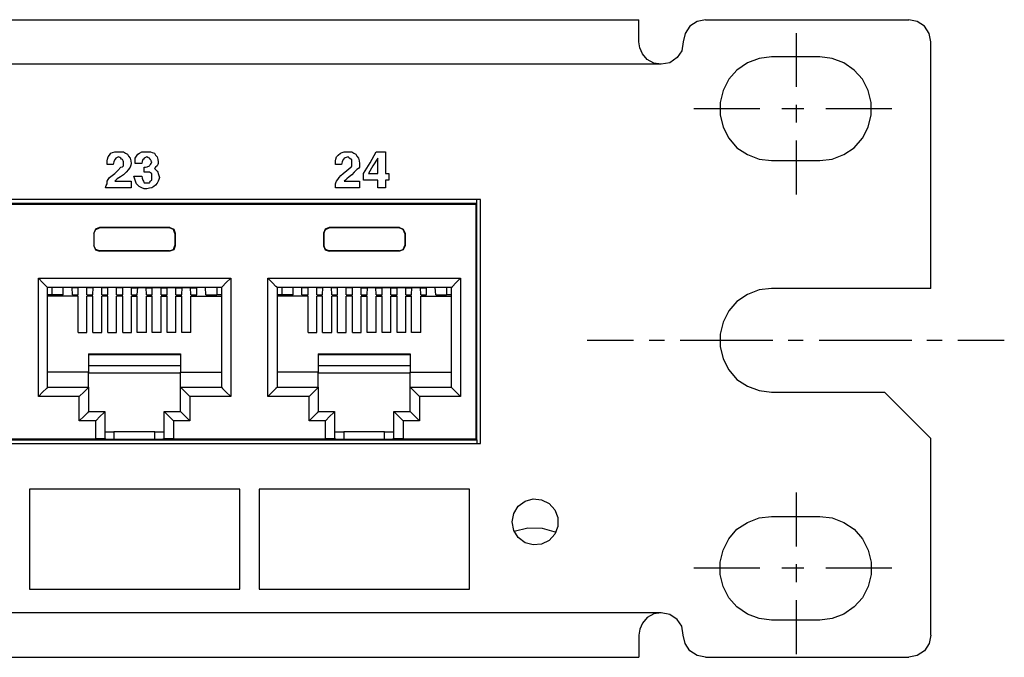
# Model space of a CAD drawing. Extents: x 0 to 21.2, y 0 to 13.8.
# Drawn here: x 17.8 to 20.5, y 3.7 to 5.4 of the extents above; entities that cross this region are included whole.
import ezdxf

# ---------------------------------------------------------------- set-up
doc = ezdxf.new("R2010")
doc.units = 0
doc.header["$MEASUREMENT"] = 0
doc.layers.get('0').update_dxf_attribs({"linetype": 'CONTINUOUS'})

msp = doc.modelspace()

# ---------------------------------------------------------------- linework, layer by layer
for p, q in [((2.0728, 5.4193), (19.497, 5.4193)), ((19.6772, 5.4193), (20.2254, 5.4193)), ((19.9213, 5.3829), (19.9213, 5.2382)), ((20.2854, 4.6939), (20.2854, 5.3593)), ((19.9852, 5.3189), (19.8553, 5.3189)), ((19.5571, 5.2992), (2.0128, 5.2992)), ((19.9213, 5.19), (19.9213, 5.1417)), ((19.8238, 5.1791), (19.6457, 5.1791)), ((19.9419, 5.1791), (19.8829, 5.1791)), ((20.1801, 5.1791), (20.002, 5.1791)), ((19.9213, 5.0935), (19.9213, 4.9478)), ((19.8553, 5.0394), (19.9852, 5.0394)), ((19.0699, 4.9341), (15.3425, 4.9341)), ((15.3524, 4.9242), (19.06, 4.9242)), ((15.3543, 4.9213), (19.0571, 4.9213)), ((19.06, 4.9242), (19.0571, 4.9213)), ((19.0571, 4.9213), (19.0571, 4.2884)), ((19.06, 4.9242), (19.06, 4.9341)), ((19.06, 4.2854), (19.06, 4.9242)), ((19.0699, 4.2756), (19.0699, 4.9341)), ((18.0266, 4.8435), (18.0266, 4.8091)), ((18.0266, 4.8435), (18.0266, 4.8425)), ((18.0266, 4.8425), (18.0266, 4.81)), ((18.2313, 4.8583), (18.0413, 4.8583)), ((18.0413, 4.8573), (18.0413, 4.8583)), ((18.2303, 4.8573), (18.0413, 4.8573)), ((18.2303, 4.8573), (18.2313, 4.8583)), ((18.2461, 4.8435), (18.2451, 4.8425)), ((18.2451, 4.8425), (18.2451, 4.81)), ((18.2461, 4.8435), (18.2461, 4.8091)), ((18.6457, 4.8435), (18.6457, 4.8091)), ((18.6457, 4.8435), (18.6467, 4.8425)), ((18.6467, 4.8425), (18.6467, 4.81)), ((18.8514, 4.8583), (18.6614, 4.8583)), ((18.6614, 4.8573), (18.6614, 4.8583)), ((18.8504, 4.8573), (18.6614, 4.8573)), ((18.8504, 4.8573), (18.8514, 4.8583)), ((18.8661, 4.8435), (18.8652, 4.8425)), ((18.8652, 4.8425), (18.8652, 4.81)), ((18.8661, 4.8435), (18.8661, 4.8091)), ((18.0266, 4.81), (18.0266, 4.8091)), ((18.2451, 4.81), (18.2461, 4.8091)), ((18.6467, 4.81), (18.6457, 4.8091)), ((18.8652, 4.81), (18.8661, 4.8091)), ((18.2303, 4.7953), (18.0413, 4.7953)), ((18.0413, 4.7943), (18.0413, 4.7953)), ((18.2313, 4.7943), (18.0413, 4.7943)), ((18.2313, 4.7943), (18.2303, 4.7953)), ((18.8504, 4.7953), (18.6614, 4.7953)), ((18.6614, 4.7943), (18.6614, 4.7953)), ((18.8514, 4.7943), (18.6614, 4.7943)), ((18.8514, 4.7943), (18.8504, 4.7953)), ((17.877, 4.4026), (17.877, 4.7215)), ((17.877, 4.7215), (18.3957, 4.7215)), ((18.3957, 4.7215), (18.3957, 4.4026)), ((18.4961, 4.4026), (18.4961, 4.7215)), ((18.4961, 4.7215), (19.0157, 4.7215)), ((19.0157, 4.7215), (19.0157, 4.4026)), ((17.9016, 4.4281), (17.9016, 4.6969)), ((18.3711, 4.6969), (17.9016, 4.6969)), ((17.9134, 4.6772), (17.9016, 4.6772)), ((17.9134, 4.6969), (17.9134, 4.6772)), ((17.9439, 4.6772), (17.9134, 4.6772)), ((17.9439, 4.6772), (17.9439, 4.6969)), ((17.9685, 4.6959), (17.9675, 4.6969)), ((17.9685, 4.6772), (17.9675, 4.6969)), ((17.9833, 4.6959), (17.9685, 4.6959)), ((17.9685, 4.6772), (17.9843, 4.6772)), ((17.9833, 4.6959), (17.9843, 4.6969)), ((18.0079, 4.6969), (17.9843, 4.6969)), ((17.9843, 4.6772), (17.9843, 4.6969)), ((18.0089, 4.6959), (18.0079, 4.6969)), ((18.0079, 4.6772), (18.0079, 4.6969)), ((18.0079, 4.6772), (18.0236, 4.6772)), ((18.0236, 4.6959), (18.0089, 4.6959)), ((18.0482, 4.6969), (18.0236, 4.6969)), ((18.0236, 4.6959), (18.0236, 4.6969)), ((18.0236, 4.6772), (18.0246, 4.6969)), ((18.0482, 4.6959), (18.0482, 4.6969)), ((18.0482, 4.6772), (18.0482, 4.6969)), ((18.063, 4.6959), (18.0482, 4.6959)), ((18.0482, 4.6772), (18.064, 4.6772)), ((18.063, 4.6959), (18.064, 4.6969)), ((18.0876, 4.6969), (18.064, 4.6969)), ((18.064, 4.6772), (18.064, 4.6969)), ((18.0886, 4.6959), (18.0876, 4.6969)), ((18.0876, 4.6772), (18.0876, 4.6969)), ((18.0876, 4.6772), (18.1043, 4.6772)), ((18.1033, 4.6959), (18.0886, 4.6959)), ((18.1033, 4.6959), (18.1043, 4.6969)), ((18.128, 4.6969), (18.1043, 4.6969)), ((18.1043, 4.6772), (18.1043, 4.6969)), ((18.1289, 4.6959), (18.128, 4.6969)), ((18.128, 4.6772), (18.128, 4.6969)), ((18.128, 4.6772), (18.1437, 4.6772)), ((18.1289, 4.6959), (18.1437, 4.6959)), ((18.1437, 4.6959), (18.1447, 4.6969)), ((18.1437, 4.6772), (18.1447, 4.6969)), ((18.1447, 4.6969), (18.1683, 4.6969)), ((18.1683, 4.6772), (18.1673, 4.6969)), ((18.1693, 4.6959), (18.1683, 4.6969)), ((18.1683, 4.6772), (18.1841, 4.6772)), ((18.1693, 4.6959), (18.1831, 4.6959)), ((18.1831, 4.6959), (18.1841, 4.6969)), ((18.1841, 4.6969), (18.2087, 4.6969)), ((18.1841, 4.6772), (18.1841, 4.6969)), ((18.2077, 4.6772), (18.2077, 4.6969)), ((18.2077, 4.6772), (18.2244, 4.6772)), ((18.2087, 4.6959), (18.2087, 4.6969)), ((18.2087, 4.6959), (18.2234, 4.6959)), ((18.2234, 4.6959), (18.2244, 4.6969)), ((18.2244, 4.6969), (18.248, 4.6969)), ((18.2244, 4.6772), (18.2244, 4.6969)), ((18.249, 4.6959), (18.248, 4.6969)), ((18.248, 4.6772), (18.248, 4.6969)), ((18.248, 4.6772), (18.2638, 4.6772)), ((18.249, 4.6959), (18.2638, 4.6959)), ((18.2638, 4.6959), (18.2648, 4.6969)), ((18.2638, 4.6772), (18.2648, 4.6969)), ((18.2648, 4.6969), (18.2884, 4.6969)), ((18.2884, 4.6772), (18.2874, 4.6969)), ((18.2894, 4.6959), (18.2884, 4.6969)), ((18.2884, 4.6772), (18.3041, 4.6772)), ((18.2894, 4.6959), (18.3031, 4.6959)), ((18.3031, 4.6959), (18.3051, 4.6969)), ((18.3041, 4.6772), (18.3041, 4.6969)), ((18.3287, 4.6772), (18.3278, 4.6969)), ((18.3287, 4.6772), (18.3583, 4.6772)), ((18.3583, 4.6969), (18.3583, 4.6772)), ((18.3711, 4.6772), (18.3583, 4.6772)), ((18.3711, 4.6969), (18.3711, 4.4281)), ((18.5217, 4.4281), (18.5217, 4.6969)), ((18.9902, 4.6969), (18.5217, 4.6969)), ((18.5335, 4.6772), (18.5217, 4.6772)), ((18.5335, 4.6969), (18.5335, 4.6772)), ((18.564, 4.6772), (18.5335, 4.6772)), ((18.564, 4.6772), (18.564, 4.6969)), ((18.5886, 4.6959), (18.5876, 4.6969)), ((18.5876, 4.6772), (18.5876, 4.6969)), ((18.5876, 4.6772), (18.6043, 4.6772)), ((18.6033, 4.6959), (18.5886, 4.6959)), ((18.6033, 4.6959), (18.6043, 4.6969)), ((18.628, 4.6969), (18.6043, 4.6969)), ((18.6043, 4.6772), (18.6043, 4.6969)), ((18.6289, 4.6959), (18.628, 4.6969)), ((18.628, 4.6772), (18.628, 4.6969)), ((18.628, 4.6772), (18.6437, 4.6772)), ((18.6427, 4.6959), (18.6289, 4.6959)), ((18.6427, 4.6959), (18.6437, 4.6969)), ((18.6683, 4.6969), (18.6437, 4.6969)), ((18.6437, 4.6772), (18.6447, 4.6969)), ((18.6683, 4.6772), (18.6673, 4.6969)), ((18.6683, 4.6959), (18.6683, 4.6969)), ((18.6831, 4.6959), (18.6683, 4.6959)), ((18.6683, 4.6772), (18.6841, 4.6772)), ((18.6831, 4.6959), (18.6841, 4.6969)), ((18.7077, 4.6969), (18.6841, 4.6969)), ((18.6841, 4.6772), (18.6841, 4.6969)), ((18.7087, 4.6959), (18.7077, 4.6969)), ((18.7077, 4.6772), (18.7077, 4.6969)), ((18.7077, 4.6772), (18.7244, 4.6772)), ((18.7234, 4.6959), (18.7087, 4.6959)), ((18.7234, 4.6959), (18.7244, 4.6969)), ((18.748, 4.6969), (18.7244, 4.6969)), ((18.7244, 4.6772), (18.7244, 4.6969)), ((18.749, 4.6959), (18.748, 4.6969)), ((18.748, 4.6772), (18.748, 4.6969)), ((18.748, 4.6772), (18.7638, 4.6772)), ((18.749, 4.6959), (18.7638, 4.6959)), ((18.7638, 4.6959), (18.7648, 4.6969)), ((18.7638, 4.6772), (18.7648, 4.6969)), ((18.7648, 4.6969), (18.7884, 4.6969)), ((18.7884, 4.6772), (18.7874, 4.6969)), ((18.7894, 4.6959), (18.7884, 4.6969)), ((18.7884, 4.6772), (18.8041, 4.6772)), ((18.7894, 4.6959), (18.8031, 4.6959)), ((18.8031, 4.6959), (18.8041, 4.6969)), ((18.8041, 4.6969), (18.8278, 4.6969)), ((18.8041, 4.6772), (18.8041, 4.6969)), ((18.8287, 4.6959), (18.8278, 4.6969)), ((18.8278, 4.6772), (18.8278, 4.6969)), ((18.8278, 4.6772), (18.8445, 4.6772)), ((18.8287, 4.6959), (18.8435, 4.6959)), ((18.8435, 4.6959), (18.8445, 4.6969)), ((18.8445, 4.6969), (18.8681, 4.6969)), ((18.8445, 4.6772), (18.8445, 4.6969)), ((18.8691, 4.6959), (18.8681, 4.6969)), ((18.8681, 4.6772), (18.8681, 4.6969)), ((18.8681, 4.6772), (18.8839, 4.6772)), ((18.8691, 4.6959), (18.8839, 4.6959)), ((18.8839, 4.6969), (18.9085, 4.6969)), ((18.8839, 4.6959), (18.8839, 4.6969)), ((18.8839, 4.6772), (18.8848, 4.6969)), ((18.9085, 4.6772), (18.9075, 4.6969)), ((18.9094, 4.6959), (18.9085, 4.6969)), ((18.9085, 4.6772), (18.9242, 4.6772)), ((18.9094, 4.6959), (18.9232, 4.6959)), ((18.9232, 4.6959), (18.9252, 4.6969)), ((18.9242, 4.6772), (18.9242, 4.6969)), ((18.9488, 4.6772), (18.9478, 4.6969)), ((18.9488, 4.6772), (18.9783, 4.6772)), ((18.9783, 4.6969), (18.9783, 4.6772)), ((18.9902, 4.6772), (18.9783, 4.6772)), ((18.9902, 4.6969), (18.9902, 4.4281)), ((20.2854, 4.6939), (19.8553, 4.6939)), ((17.9843, 4.6732), (17.9016, 4.6732)), ((17.9843, 4.5748), (17.9843, 4.6732)), ((18.0236, 4.6732), (18.0079, 4.6732)), ((18.0079, 4.5748), (18.0079, 4.6732)), ((18.0236, 4.5748), (18.0236, 4.6732)), ((18.064, 4.6732), (18.0482, 4.6732)), ((18.0482, 4.5748), (18.0482, 4.6732)), ((18.064, 4.5748), (18.064, 4.6732)), ((18.1043, 4.6732), (18.0876, 4.6732)), ((18.0876, 4.5748), (18.0876, 4.6732)), ((18.1043, 4.5748), (18.1043, 4.6732)), ((18.128, 4.6732), (18.1437, 4.6732)), ((18.128, 4.5748), (18.128, 4.6732)), ((18.1437, 4.5748), (18.1437, 4.6732)), ((18.1683, 4.6732), (18.1841, 4.6732)), ((18.1683, 4.5748), (18.1683, 4.6732)), ((18.1841, 4.5748), (18.1841, 4.6732)), ((18.2077, 4.6732), (18.2244, 4.6732)), ((18.2077, 4.5748), (18.2077, 4.6732)), ((18.2244, 4.5748), (18.2244, 4.6732)), ((18.248, 4.6732), (18.2638, 4.6732)), ((18.248, 4.5748), (18.248, 4.6732)), ((18.2638, 4.5748), (18.2638, 4.6732)), ((18.2884, 4.6732), (18.3711, 4.6732)), ((18.2884, 4.5748), (18.2884, 4.6732)), ((18.6043, 4.6732), (18.5217, 4.6732)), ((18.6043, 4.5748), (18.6043, 4.6732)), ((18.6437, 4.6732), (18.628, 4.6732)), ((18.628, 4.5748), (18.628, 4.6732)), ((18.6437, 4.5748), (18.6437, 4.6732)), ((18.6841, 4.6732), (18.6683, 4.6732)), ((18.6683, 4.5748), (18.6683, 4.6732)), ((18.6841, 4.5748), (18.6841, 4.6732)), ((18.7244, 4.6732), (18.7077, 4.6732)), ((18.7077, 4.5748), (18.7077, 4.6732)), ((18.7244, 4.5748), (18.7244, 4.6732)), ((18.748, 4.6732), (18.7638, 4.6732)), ((18.748, 4.5748), (18.748, 4.6732)), ((18.7638, 4.5748), (18.7638, 4.6732)), ((18.7884, 4.6732), (18.8041, 4.6732)), ((18.7884, 4.5748), (18.7884, 4.6732)), ((18.8041, 4.5748), (18.8041, 4.6732)), ((18.8278, 4.6732), (18.8445, 4.6732)), ((18.8278, 4.5748), (18.8278, 4.6732)), ((18.8445, 4.5748), (18.8445, 4.6732)), ((18.8681, 4.6732), (18.8839, 4.6732)), ((18.8681, 4.5748), (18.8681, 4.6732)), ((18.8839, 4.5748), (18.8839, 4.6732)), ((18.9085, 4.6732), (18.9902, 4.6732)), ((18.9085, 4.5748), (18.9085, 4.6732)), ((17.9843, 4.5748), (18.0079, 4.5748)), ((18.0236, 4.5748), (18.0482, 4.5748)), ((18.064, 4.5748), (18.0876, 4.5748)), ((18.1043, 4.5748), (18.128, 4.5748)), ((18.1683, 4.5748), (18.1437, 4.5748)), ((18.2077, 4.5748), (18.1841, 4.5748)), ((18.248, 4.5748), (18.2244, 4.5748)), ((18.2884, 4.5748), (18.2638, 4.5748)), ((18.6043, 4.5748), (18.628, 4.5748)), ((18.6437, 4.5748), (18.6683, 4.5748)), ((18.6841, 4.5748), (18.7077, 4.5748)), ((18.7244, 4.5748), (18.748, 4.5748)), ((18.7884, 4.5748), (18.7638, 4.5748)), ((18.8278, 4.5748), (18.8041, 4.5748)), ((18.8681, 4.5748), (18.8445, 4.5748)), ((18.9085, 4.5748), (18.8839, 4.5748)), ((19.4823, 4.5541), (19.3573, 4.5541)), ((19.5659, 4.5541), (19.5246, 4.5541)), ((19.8583, 4.5541), (19.6083, 4.5541)), ((19.9409, 4.5541), (19.8996, 4.5541)), ((20.2333, 4.5541), (19.9833, 4.5541)), ((20.3159, 4.5541), (20.2746, 4.5541)), ((20.4833, 4.5541), (20.3583, 4.5541)), ((18.0118, 4.5177), (18.0118, 4.4685)), ((18.0118, 4.5177), (18.2598, 4.5177)), ((18.2598, 4.5177), (18.2598, 4.4685)), ((18.6319, 4.5177), (18.6319, 4.4685)), ((18.6319, 4.5177), (18.8799, 4.5177)), ((18.8799, 4.5177), (18.8799, 4.4685)), ((18.0118, 4.5157), (18.2598, 4.5157)), ((18.6319, 4.5157), (18.8799, 4.5157)), ((18.0118, 4.4685), (17.9016, 4.4685)), ((18.2598, 4.4852), (18.0118, 4.4852)), ((18.0118, 4.4281), (18.0118, 4.4685)), ((18.0118, 4.4665), (18.2598, 4.4665)), ((18.2598, 4.4281), (18.2598, 4.4685)), ((18.2598, 4.4685), (18.3711, 4.4685)), ((18.6319, 4.4685), (18.5217, 4.4685)), ((18.8799, 4.4852), (18.6319, 4.4852)), ((18.6319, 4.4281), (18.6319, 4.4685)), ((18.6319, 4.4665), (18.8799, 4.4665)), ((18.8799, 4.4281), (18.8799, 4.4685)), ((18.8799, 4.4685), (18.9902, 4.4685)), ((17.9016, 4.4281), (18.0118, 4.4281)), ((18.0118, 4.4281), (18.0118, 4.3622)), ((18.2598, 4.4281), (18.3711, 4.4281)), ((18.2598, 4.3622), (18.2598, 4.4281)), ((18.5217, 4.4281), (18.6319, 4.4281)), ((18.6319, 4.4281), (18.6319, 4.3622)), ((18.8799, 4.4281), (18.9902, 4.4281)), ((18.8799, 4.3622), (18.8799, 4.4281)), ((19.8553, 4.4144), (20.1604, 4.4144)), ((20.2854, 4.2894), (20.1604, 4.4144)), ((17.9872, 4.4026), (17.877, 4.4026)), ((17.9872, 4.3366), (17.9872, 4.4026)), ((18.3957, 4.4026), (18.2854, 4.4026)), ((18.2854, 4.4026), (18.2854, 4.3366)), ((18.6073, 4.4026), (18.4961, 4.4026)), ((18.6073, 4.3366), (18.6073, 4.4026)), ((19.0157, 4.4026), (18.9055, 4.4026)), ((18.9055, 4.4026), (18.9055, 4.3366)), ((18.0118, 4.3622), (18.0561, 4.3622)), ((18.0561, 4.3622), (18.0561, 4.2884)), ((18.2165, 4.2884), (18.2165, 4.3622)), ((18.2165, 4.3622), (18.2598, 4.3622)), ((18.6319, 4.3622), (18.6762, 4.3622)), ((18.6762, 4.3622), (18.6762, 4.2884)), ((18.8356, 4.2884), (18.8356, 4.3622)), ((18.8356, 4.3622), (18.8799, 4.3622)), ((18.0315, 4.3366), (17.9872, 4.3366)), ((18.0315, 4.2884), (18.0315, 4.3366)), ((18.2854, 4.3366), (18.2411, 4.3366)), ((18.2411, 4.3366), (18.2411, 4.2884)), ((18.6516, 4.3366), (18.6073, 4.3366)), ((18.6516, 4.2884), (18.6516, 4.3366)), ((18.9055, 4.3366), (18.8612, 4.3366)), ((18.8612, 4.3366), (18.8612, 4.2884)), ((18.1909, 4.3071), (18.0807, 4.3071)), ((18.0807, 4.3071), (18.0807, 4.2864)), ((18.1909, 4.2864), (18.1909, 4.3071)), ((18.811, 4.3071), (18.7008, 4.3071)), ((18.7008, 4.3071), (18.7008, 4.2864)), ((18.811, 4.2864), (18.811, 4.3071)), ((15.3524, 4.2854), (19.06, 4.2854)), ((17.6211, 4.2884), (18.0315, 4.2884)), ((18.0561, 4.2884), (18.0561, 4.2874)), ((18.1909, 4.2864), (18.0807, 4.2864)), ((18.2165, 4.2874), (18.2165, 4.2884)), ((18.2411, 4.2884), (18.6516, 4.2884)), ((18.6762, 4.2884), (18.6762, 4.2874)), ((18.811, 4.2864), (18.7008, 4.2864)), ((18.8356, 4.2874), (18.8356, 4.2884)), ((18.8612, 4.2884), (19.0571, 4.2884)), ((19.0571, 4.2884), (19.06, 4.2854)), ((19.06, 4.2854), (19.06, 4.2756)), ((20.2854, 3.7589), (20.2854, 4.2894)), ((15.3425, 4.2756), (19.0699, 4.2756)), ((19.9213, 4.1437), (19.9213, 3.998)), ((19.8553, 4.0787), (19.9852, 4.0787)), ((19.8238, 3.939), (19.6457, 3.939)), ((19.9419, 3.939), (19.8829, 3.939)), ((19.9213, 3.9498), (19.9213, 3.9016)), ((20.1801, 3.939), (20.002, 3.939)), ((17.8524, 3.8829), (18.4203, 3.8829)), ((18.4724, 3.8829), (19.0404, 3.8829)), ((19.9213, 3.8533), (19.9213, 3.7077)), ((19.5571, 3.8189), (2.0128, 3.8189)), ((19.9852, 3.7992), (19.8553, 3.7992)), ((2.0728, 3.6988), (19.497, 3.6988)), ((19.6772, 3.6988), (20.2254, 3.6988))]:
    msp.add_line(p, q)
for points in [[(19.497, 5.3593), (19.497, 5.3839), (19.497, 5.4026), (19.497, 5.4154), (19.497, 5.4193)], [(19.6772, 5.4193), (19.6545, 5.4144), (19.6348, 5.4016), (19.622, 5.3819), (19.6171, 5.3593)], [(20.2854, 5.3593), (20.2805, 5.3819), (20.2677, 5.4016), (20.248, 5.4144), (20.2254, 5.4193)], [(19.5571, 5.2992), (19.5374, 5.3022), (19.5197, 5.312), (19.5069, 5.3268), (19.5, 5.3435), (19.497, 5.3593)], [(19.6171, 5.3593), (19.6132, 5.3356), (19.6004, 5.3169), (19.5807, 5.3031), (19.5571, 5.2992)], [(19.8553, 5.3189), (19.8219, 5.315), (19.7904, 5.3031), (19.7618, 5.2835), (19.7402, 5.2589), (19.7244, 5.2283), (19.7165, 5.1959), (19.7165, 5.1624), (19.7244, 5.1289), (19.7402, 5.0994), (19.7618, 5.0738), (19.7904, 5.0551), (19.8219, 5.0433), (19.8553, 5.0394)], [(19.9852, 5.0394), (20.0187, 5.0433), (20.0502, 5.0551), (20.0778, 5.0738), (20.1004, 5.0994), (20.1161, 5.1289), (20.124, 5.1624), (20.124, 5.1959), (20.1161, 5.2283), (20.1004, 5.2589), (20.0778, 5.2835), (20.0502, 5.3031), (20.0187, 5.315), (19.9852, 5.3189)], [(18.0787, 5.0285), (18.0699, 5.0285), (18.062, 5.0285), (18.062, 5.0335), (18.062, 5.0384), (18.063, 5.0433), (18.065, 5.0492), (18.0689, 5.0541), (18.0719, 5.0591), (18.0768, 5.061), (18.0827, 5.063), (18.0876, 5.063), (18.0925, 5.063), (18.0994, 5.063), (18.1063, 5.063), (18.1122, 5.0591), (18.1171, 5.0561), (18.1201, 5.0512), (18.124, 5.0453), (18.126, 5.0384), (18.127, 5.0315), (18.126, 5.0266), (18.124, 5.0217), (18.122, 5.0177), (18.1201, 5.0148), (18.1132, 5.0079), (18.1063, 5.001), (18.0984, 4.9951), (18.0896, 4.9902), (18.0856, 4.9862), (18.0827, 4.9833), (18.1053, 4.9833), (18.127, 4.9833), (18.127, 4.9744), (18.127, 4.9656), (18.0925, 4.9656), (18.0581, 4.9656), (18.06, 4.9715), (18.062, 4.9764), (18.062, 4.9793), (18.062, 4.9833), (18.065, 4.9882), (18.0689, 4.9931), (18.0758, 4.999), (18.0827, 5.0039), (18.0915, 5.0128), (18.0994, 5.0217), (18.1033, 5.0226), (18.1063, 5.0246), (18.1063, 5.0295), (18.1063, 5.0354), (18.1053, 5.0384), (18.1033, 5.0423), (18.1014, 5.0433), (18.0994, 5.0453), (18.0965, 5.0472), (18.0925, 5.0492), (18.0896, 5.0472), (18.0856, 5.0453), (18.0837, 5.0433), (18.0827, 5.0423), (18.0807, 5.0354), (18.0787, 5.0285)], [(18.1624, 5.0079), (18.1624, 5.0148), (18.1624, 5.0217), (18.1634, 5.0217), (18.1654, 5.0217), (18.1703, 5.0226), (18.1762, 5.0246), (18.1772, 5.0266), (18.1791, 5.0285), (18.1811, 5.0315), (18.1831, 5.0354), (18.1811, 5.0384), (18.1791, 5.0423), (18.1772, 5.0433), (18.1762, 5.0453), (18.1722, 5.0472), (18.1693, 5.0492), (18.1654, 5.0472), (18.1624, 5.0453), (18.1604, 5.0433), (18.1585, 5.0423), (18.1565, 5.0364), (18.1555, 5.0315), (18.1467, 5.0315), (18.1378, 5.0315), (18.1378, 5.0384), (18.1378, 5.0453), (18.1417, 5.0512), (18.1447, 5.0561), (18.1496, 5.0591), (18.1555, 5.063), (18.1624, 5.063), (18.1693, 5.063), (18.1742, 5.063), (18.1791, 5.063), (18.1841, 5.061), (18.19, 5.0591), (18.1929, 5.0541), (18.1969, 5.0492), (18.1988, 5.0423), (18.1998, 5.0354), (18.1998, 5.0335), (18.1998, 5.0315), (18.1988, 5.0285), (18.1969, 5.0246), (18.1929, 5.0217), (18.19, 5.0177), (18.1929, 5.0148), (18.1969, 5.0108), (18.1988, 5.0079), (18.1998, 5.0039), (18.2018, 4.999), (18.2037, 4.9931), (18.2018, 4.9882), (18.1998, 4.9833), (18.1969, 4.9783), (18.1929, 4.9724), (18.188, 4.9695), (18.1831, 4.9656), (18.1762, 4.9646), (18.1693, 4.9626), (18.1654, 4.9626), (18.1624, 4.9626), (18.1555, 4.9656), (18.1486, 4.9695), (18.1447, 4.9724), (18.1417, 4.9764), (18.1398, 4.9813), (18.1378, 4.9862), (18.1358, 4.9921), (18.1339, 4.997), (18.1447, 4.997), (18.1555, 4.997), (18.1565, 4.9921), (18.1585, 4.9862), (18.1604, 4.9833), (18.1624, 4.9793), (18.1654, 4.9793), (18.1693, 4.9793), (18.1722, 4.9793), (18.1762, 4.9793), (18.1772, 4.9813), (18.1791, 4.9833), (18.1811, 4.9852), (18.1831, 4.9862), (18.1831, 4.9902), (18.1831, 4.9931), (18.1831, 4.999), (18.1831, 5.0039), (18.1791, 5.0059), (18.1762, 5.0079), (18.1693, 5.0079), (18.1624, 5.0079)], [(18.6949, 5.0285), (18.686, 5.0285), (18.6781, 5.0285), (18.6781, 5.0335), (18.6781, 5.0384), (18.6791, 5.0433), (18.6811, 5.0492), (18.686, 5.0541), (18.6919, 5.0591), (18.6969, 5.061), (18.7018, 5.063), (18.7057, 5.063), (18.7087, 5.063), (18.7156, 5.063), (18.7224, 5.063), (18.7283, 5.0591), (18.7333, 5.0561), (18.7362, 5.0512), (18.7402, 5.0453), (18.7421, 5.0384), (18.7431, 5.0315), (18.7431, 5.0266), (18.7431, 5.0217), (18.7402, 5.0177), (18.7362, 5.0148), (18.7293, 5.0079), (18.7224, 5.001), (18.7156, 4.9951), (18.7087, 4.9902), (18.7057, 4.9862), (18.7018, 4.9833), (18.7224, 4.9833), (18.7431, 4.9833), (18.7431, 4.9744), (18.7431, 4.9656), (18.7106, 4.9656), (18.6781, 4.9656), (18.6781, 4.9715), (18.6781, 4.9764), (18.6791, 4.9793), (18.6811, 4.9833), (18.685, 4.9882), (18.688, 4.9931), (18.6929, 4.999), (18.6988, 5.0039), (18.7087, 5.0128), (18.7195, 5.0217), (18.7215, 5.0226), (18.7224, 5.0246), (18.7224, 5.0295), (18.7224, 5.0354), (18.7224, 5.0384), (18.7224, 5.0423), (18.7195, 5.0433), (18.7156, 5.0453), (18.7146, 5.0472), (18.7126, 5.0492), (18.7077, 5.0472), (18.7018, 5.0453), (18.7008, 5.0433), (18.6988, 5.0423), (18.6969, 5.0354), (18.6949, 5.0285)], [(18.8228, 5.0039), (18.8228, 4.9951), (18.8228, 4.9862), (18.8179, 4.9862), (18.813, 4.9862), (18.813, 4.9764), (18.813, 4.9656), (18.8022, 4.9656), (18.7923, 4.9656), (18.7923, 4.9764), (18.7923, 4.9862), (18.7726, 4.9862), (18.7539, 4.9862), (18.7539, 4.9951), (18.7539, 5.0039), (18.7717, 5.0335), (18.7884, 5.063), (18.8002, 5.063), (18.813, 5.063), (18.813, 5.0335), (18.813, 5.0039), (18.8179, 5.0039), (18.8228, 5.0039)], [(18.7677, 5.0039), (18.7795, 5.0039), (18.7923, 5.0039), (18.7923, 5.0246), (18.7923, 5.0453), (18.7795, 5.0246), (18.7677, 5.0039)], [(18.0413, 4.8583), (18.0305, 4.8543), (18.0266, 4.8435)], [(18.0266, 4.8425), (18.0315, 4.8533), (18.0413, 4.8573)], [(18.2451, 4.8425), (18.2411, 4.8533), (18.2303, 4.8573)], [(18.2313, 4.8583), (18.2421, 4.8543), (18.2461, 4.8435)], [(18.6614, 4.8583), (18.6506, 4.8543), (18.6457, 4.8435)], [(18.6467, 4.8425), (18.6516, 4.8533), (18.6614, 4.8573)], [(18.8652, 4.8425), (18.8612, 4.8533), (18.8504, 4.8573)], [(18.8514, 4.8583), (18.8612, 4.8543), (18.8661, 4.8435)], [(18.0413, 4.7953), (18.0315, 4.7992), (18.0266, 4.81)], [(18.2303, 4.7953), (18.2411, 4.7992), (18.2451, 4.81)], [(18.6614, 4.7953), (18.6516, 4.7992), (18.6467, 4.81)], [(18.8504, 4.7953), (18.8612, 4.7992), (18.8652, 4.81)], [(18.0266, 4.8091), (18.0305, 4.7982), (18.0413, 4.7943)], [(18.2461, 4.8091), (18.2421, 4.7982), (18.2313, 4.7943)], [(18.6457, 4.8091), (18.6506, 4.7982), (18.6614, 4.7943)], [(18.8661, 4.8091), (18.8612, 4.7982), (18.8514, 4.7943)], [(17.9016, 4.6969), (17.8986, 4.6998), (17.8888, 4.7096), (17.877, 4.7215)], [(18.3711, 4.6969), (18.374, 4.6998), (18.3829, 4.7096), (18.3957, 4.7215)], [(18.5217, 4.6969), (18.5177, 4.6998), (18.5089, 4.7096), (18.4961, 4.7215)], [(18.9902, 4.6969), (18.9941, 4.6998), (19.003, 4.7096), (19.0157, 4.7215)], [(19.8553, 4.6939), (19.8219, 4.69), (19.7904, 4.6781), (19.7618, 4.6585), (19.7402, 4.6339), (19.7244, 4.6033), (19.7165, 4.5709), (19.7165, 4.5374), (19.7244, 4.5039), (19.7402, 4.4744), (19.7618, 4.4488), (19.7904, 4.4301), (19.8219, 4.4183), (19.8553, 4.4144)], [(17.9016, 4.4281), (17.8986, 4.4242), (17.8888, 4.4154), (17.877, 4.4026)], [(18.0118, 4.4281), (18.0089, 4.4242), (18, 4.4154), (17.9872, 4.4026)], [(18.2598, 4.4281), (18.2638, 4.4242), (18.2726, 4.4154), (18.2854, 4.4026)], [(18.3711, 4.4281), (18.374, 4.4242), (18.3829, 4.4154), (18.3957, 4.4026)], [(18.5217, 4.4281), (18.5177, 4.4242), (18.5089, 4.4154), (18.4961, 4.4026)], [(18.6319, 4.4281), (18.6289, 4.4242), (18.6201, 4.4154), (18.6073, 4.4026)], [(18.8799, 4.4281), (18.8839, 4.4242), (18.8927, 4.4154), (18.9055, 4.4026)], [(18.9902, 4.4281), (18.9941, 4.4242), (19.003, 4.4154), (19.0157, 4.4026)], [(18.0118, 4.3622), (18.0089, 4.3583), (18, 4.3494), (17.9872, 4.3366)], [(18.0561, 4.3622), (18.0531, 4.3583), (18.0433, 4.3494), (18.0315, 4.3366)], [(18.2165, 4.3622), (18.2195, 4.3583), (18.2283, 4.3494), (18.2411, 4.3366)], [(18.2598, 4.3622), (18.2638, 4.3583), (18.2726, 4.3494), (18.2854, 4.3366)], [(18.6319, 4.3622), (18.6289, 4.3583), (18.6201, 4.3494), (18.6073, 4.3366)], [(18.6762, 4.3622), (18.6732, 4.3583), (18.6634, 4.3494), (18.6516, 4.3366)], [(18.8356, 4.3622), (18.8396, 4.3583), (18.8484, 4.3494), (18.8612, 4.3366)], [(18.8799, 4.3622), (18.8839, 4.3583), (18.8927, 4.3494), (18.9055, 4.3366)], [(18.0561, 4.3071), (18.063, 4.3071), (18.0807, 4.3071)], [(18.1909, 4.3071), (18.2087, 4.3071), (18.2165, 4.3071)], [(18.6762, 4.3071), (18.6831, 4.3071), (18.7008, 4.3071)], [(18.811, 4.3071), (18.8287, 4.3071), (18.8356, 4.3071)], [(18.0561, 4.2884), (18.0531, 4.2884), (18.0433, 4.2884), (18.0315, 4.2884)], [(18.0807, 4.2864), (18.0689, 4.2864), (18.0591, 4.2874), (18.0561, 4.2874)], [(18.2165, 4.2874), (18.2126, 4.2874), (18.2037, 4.2864), (18.1909, 4.2864)], [(18.2411, 4.2884), (18.2283, 4.2884), (18.2195, 4.2884), (18.2165, 4.2884)], [(18.6762, 4.2884), (18.6732, 4.2884), (18.6634, 4.2884), (18.6516, 4.2884)], [(18.7008, 4.2864), (18.689, 4.2864), (18.6791, 4.2874), (18.6762, 4.2874)], [(18.8356, 4.2874), (18.8327, 4.2874), (18.8238, 4.2864), (18.811, 4.2864)], [(18.8612, 4.2884), (18.8484, 4.2884), (18.8396, 4.2884), (18.8356, 4.2884)], [(18.4203, 4.1526), (18.1358, 4.1526), (17.8524, 4.1526)], [(17.8524, 4.1526), (17.8524, 4.0177), (17.8524, 3.8829)], [(18.4203, 3.8829), (18.4203, 4.0177), (18.4203, 4.1526)], [(18.4724, 4.1526), (18.4724, 4.0177), (18.4724, 3.8829)], [(19.0404, 4.1526), (18.7559, 4.1526), (18.4724, 4.1526)], [(19.0404, 3.8829), (19.0404, 4.0177), (19.0404, 4.1526)], [(19.1555, 4.064), (19.1594, 4.0866), (19.1713, 4.1063), (19.19, 4.1201), (19.2116, 4.126), (19.2343, 4.124), (19.2549, 4.1142), (19.2707, 4.0965), (19.2785, 4.0758), (19.2785, 4.0522), (19.2707, 4.0315), (19.2549, 4.0138), (19.2343, 4.0039), (19.2116, 4.002), (19.19, 4.0079), (19.1713, 4.0217), (19.1594, 4.0413), (19.1555, 4.064)], [(19.8553, 3.7992), (19.8219, 3.8031), (19.7904, 3.815), (19.7618, 3.8346), (19.7402, 3.8593), (19.7244, 3.8898), (19.7165, 3.9222), (19.7165, 3.9557), (19.7244, 3.9882), (19.7402, 4.0187), (19.7618, 4.0443), (19.7904, 4.063), (19.8219, 4.0748), (19.8553, 4.0787)], [(19.9852, 4.0787), (20.0187, 4.0748), (20.0502, 4.063), (20.0778, 4.0443), (20.1004, 4.0187), (20.1161, 3.9882), (20.124, 3.9557), (20.124, 3.9222), (20.1161, 3.8898), (20.1004, 3.8593), (20.0778, 3.8346), (20.0502, 3.815), (20.0187, 3.8031), (19.9852, 3.7992)], [(19.1604, 4.0394), (19.1978, 4.0482), (19.2362, 4.0472), (19.2736, 4.0364)], [(17.8524, 3.8829), (18.1358, 3.8829), (18.4203, 3.8829)], [(18.4724, 3.8829), (18.7559, 3.8829), (19.0404, 3.8829)], [(19.5571, 3.8189), (19.5374, 3.8159), (19.5197, 3.8061), (19.5069, 3.7913), (19.5, 3.7746), (19.497, 3.7589)], [(19.6171, 3.7589), (19.6132, 3.7825), (19.6004, 3.8012), (19.5807, 3.814), (19.5571, 3.8189)], [(19.497, 3.7589), (19.497, 3.7343), (19.497, 3.7156), (19.497, 3.7028), (19.497, 3.6988)], [(19.6772, 3.6988), (19.6545, 3.7037), (19.6348, 3.7165), (19.622, 3.7362), (19.6171, 3.7589)], [(20.2854, 3.7589), (20.2805, 3.7362), (20.2677, 3.7165), (20.248, 3.7037), (20.2254, 3.6988)]]:
    msp.add_lwpolyline(points)

doc.saveas('drawing.dxf')
